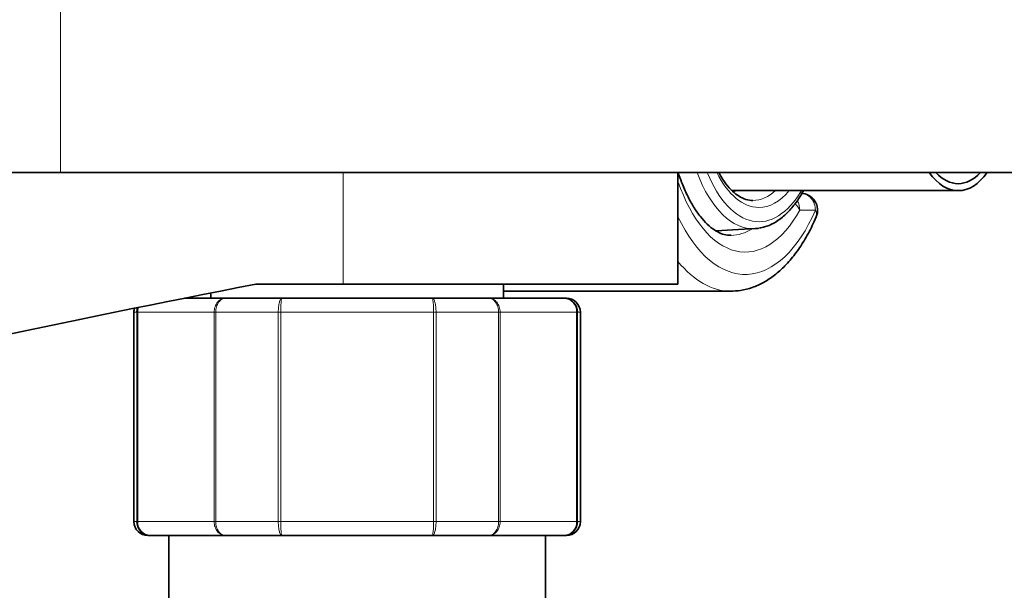
# Model space of a CAD drawing. Units: millimetres. Extents: x 0 to 1478, y 0 to 1758.
# Drawn here: x 771 to 842, y 1486 to 1527 of the extents above; entities that cross this region are included whole.
import ezdxf
from ezdxf import colors
from ezdxf.entities.mleader import LeaderData, LeaderLine
from ezdxf.math import Vec2, Vec3

# ---------------------------------------------------------------- set-up
doc = ezdxf.new("R2010")
doc.units = ezdxf.units.MM
doc.layers.add('DV2_Défaut', color=7, linetype='Continuous')
doc.layers.add('Défaut', color=7, linetype='Continuous')

# ---------------------------------------------------------------- blocks, each defined once
blk = doc.blocks.new('_DOT')
at = {"color": 0}
blk.add_line((0, 0), (-1, 0), dxfattribs=at)
at = {"color": 0, "const_width": 0.333}
blk.add_lwpolyline([(-0.1665, 0, 1), (0.1665, 0, 1)], format="xyb", close=True, dxfattribs=at)
blk = doc.blocks.new('SE1')
at = {"layer": 'DV2_Défaut', "color": 7, "linetype": 'Continuous', "lineweight": 18}
for p, q in [((774.395, 1527.932), (774.395, 1515.932)), ((794.669, 1507.932), (794.669, 1515.932)), ((828.518, 1513.232), (827.4, 1513.232)), ((779.88, 1505.932), (779.669, 1505.932)), ((779.88, 1490.932), (779.88, 1505.932)), ((779.88, 1505.932), (779.94, 1505.932)), ((785.417, 1505.932), (779.94, 1505.932)), ((779.94, 1505.932), (779.94, 1490.932)), ((785.417, 1490.932), (785.417, 1505.932)), ((785.417, 1505.932), (785.534, 1505.932)), ((790.015, 1505.932), (785.534, 1505.932)), ((785.534, 1505.932), (785.534, 1490.932)), ((790.015, 1490.932), (790.015, 1505.932)), ((790.015, 1505.932), (790.192, 1505.932)), ((801.146, 1505.932), (790.192, 1505.932)), ((790.192, 1505.932), (790.192, 1490.932)), ((801.146, 1490.932), (801.146, 1505.932)), ((801.323, 1505.932), (801.146, 1505.932)), ((805.805, 1505.932), (801.323, 1505.932)), ((801.323, 1505.932), (801.323, 1490.932)), ((805.805, 1490.932), (805.805, 1505.932)), ((805.805, 1505.932), (805.921, 1505.932)), ((811.398, 1505.932), (805.921, 1505.932)), ((805.921, 1505.932), (805.921, 1490.932)), ((811.398, 1490.932), (811.398, 1505.932)), ((811.398, 1505.932), (811.458, 1505.932)), ((811.458, 1505.932), (811.669, 1505.932)), ((811.458, 1505.932), (811.458, 1490.932)), ((779.88, 1490.932), (779.669, 1490.932)), ((779.88, 1490.932), (779.94, 1490.932)), ((779.94, 1490.932), (785.417, 1490.932)), ((785.417, 1490.932), (785.534, 1490.932)), ((785.534, 1490.932), (790.015, 1490.932)), ((790.015, 1490.932), (790.192, 1490.932)), ((790.192, 1490.932), (801.146, 1490.932)), ((801.323, 1490.932), (801.146, 1490.932)), ((801.323, 1490.932), (805.805, 1490.932)), ((805.805, 1490.932), (805.921, 1490.932)), ((805.921, 1490.932), (811.398, 1490.932)), ((811.398, 1490.932), (811.458, 1490.932)), ((811.458, 1490.932), (811.669, 1490.932))]:
    blk.add_line(p, q, dxfattribs=at)
at = {"layer": 'DV2_Défaut', "color": 7, "linetype": 'Continuous', "lineweight": 35}
for p, q in [((697.09, 1515.932), (774.395, 1515.932)), ((774.395, 1515.932), (873.395, 1515.932)), ((818.669, 1507.932), (818.669, 1515.932)), ((822.559, 1514.632), (838.754, 1514.632)), ((821.41, 1511.751), (824.198, 1511.912)), ((788.4, 1507.932), (794.669, 1507.932)), ((794.669, 1507.932), (818.669, 1507.932)), ((806.169, 1506.932), (806.169, 1507.932)), ((783.304, 1506.932), (786.237, 1506.932)), ((785.169, 1507.301), (785.169, 1506.932)), ((786.237, 1506.932), (790.284, 1506.932)), ((790.284, 1506.932), (801.054, 1506.932)), ((801.054, 1506.932), (805.101, 1506.932)), ((805.101, 1506.932), (810.486, 1506.932)), ((806.169, 1507.432), (822.449, 1507.432)), ((810.486, 1506.932), (810.669, 1506.932)), ((779.669, 1505.932), (779.669, 1490.932)), ((811.669, 1490.932), (811.669, 1505.932)), ((780.852, 1489.932), (780.669, 1489.932)), ((786.237, 1489.932), (780.852, 1489.932)), ((782.159, 1489.932), (782.159, 1480.42)), ((790.284, 1489.932), (786.237, 1489.932)), ((801.054, 1489.932), (790.284, 1489.932)), ((805.101, 1489.932), (801.054, 1489.932)), ((810.486, 1489.932), (805.101, 1489.932)), ((809.179, 1480.42), (809.179, 1489.932)), ((810.486, 1489.932), (810.669, 1489.932))]:
    blk.add_line(p, q, dxfattribs=at)
for centre, radius, start, end in [((827.479, 1513.232), 1.2, 336.6157, 90), ((1010.351, 363.479), 1165.777, 100.9755, 102.999267), ((810.472, 1505.946), 0.986, 359.19514, 89.20512), ((810.669, 1505.932), 1, 0, 90), ((780.669, 1505.932), 1, 163.41754, 180), ((780.866, 1505.946), 0.986, 162.30394, 180.80486), ((780.669, 1490.932), 1, 180, 270), ((780.866, 1490.918), 0.986, 179.19514, 269.20512), ((810.472, 1490.918), 0.986, 270.79488, 0.80486), ((810.669, 1490.932), 1, 270, 0)]:
    blk.add_arc(centre, radius, start, end, dxfattribs=at)
at = {"layer": 'DV2_Défaut', "color": 7, "linetype": 'Continuous', "lineweight": 18}
for centre, start, end in [((810.44, 1505.974), 357.47942, 87.2537), ((780.898, 1505.974), 162.76307, 182.52058), ((780.898, 1490.89), 177.47942, 267.2537), ((810.44, 1490.89), 272.7463, 2.52058)]:
    blk.add_arc(centre, 0.959, start, end, dxfattribs=at)
for centre, major_axis, ratio, start_param, end_param in [((824.053, 1521.932), (0, 10.024), 0.5, 2.212521, 3.170464), ((824.465, 1521.932), (0, 9.524), 0.5, 2.252301, 3.839086), ((824.465, 1521.932), (0, -8.5), 0.5, 5.496057, 6.283185), ((823.488, 1521.932), (0, 11.7), 0.5, 2.173474, 3.873966), ((821.867, 1521.932), (0, 7.55), 0.5, 3.338288, 3.399651), ((824.032, 1521.932), (0, -8), 0.5, 0, 0.421442), ((824.465, 1521.932), (0, -8.5), 0.5, 0, 0.537828), ((827.479, 1513.232), (0, -1.2), 0.866025, 1.570796, 3.141593), ((826.361, 1513.232), (1.049, -0.583), 0.643968, 0.712265, 1.251704), ((826.361, 1513.232), (0, 1.2), 0.866025, 4.712389, 5.314841), ((823.488, 1521.932), (0, 13.3), 0.5, 2.330973, 3.99935), ((827.479, 1513.232), (-1.101, 0.476), 0.566498, 3.141127, 3.793558), ((822.449, 1521.932), (0, 10.5), 0.5, 3.149239, 3.441611), ((822.449, 1521.932), (0, 14.5), 0.5, 2.593107, 3.13719)]:
    blk.add_ellipse(centre, major_axis=major_axis, ratio=ratio, start_param=start_param, end_param=end_param, dxfattribs=at)
at = {"layer": 'DV2_Défaut', "color": 7, "linetype": 'Continuous', "lineweight": 35}
for centre, major_axis, start_param, end_param in [((838.754, 1521.932), (0, -7.3), 5.677159, 6.283185), ((838.754, 1521.932), (0, 6.8), 2.651635, 3.63155), ((838.754, 1521.932), (0, -7.3), 0, 0.606027), ((824.053, 1521.932), (0, 10.024), 3.170464, 3.22399)]:
    blk.add_ellipse(centre, major_axis=major_axis, ratio=0.5, start_param=start_param, end_param=end_param, dxfattribs=at)
for points, knots in [([(822.476, 1511.449), (822.381, 1511.443), (822.16, 1511.435), (821.766, 1511.548), (821.283, 1511.796), (820.78, 1512.194), (820.27, 1512.752), (819.785, 1513.445), (819.332, 1514.27), (818.964, 1515.119), (818.758, 1515.703), (818.678, 1515.951)], [0, 0, 0, 0, 0.073989, 0.201241, 0.318326, 0.443181, 0.562807, 0.680857, 0.798816, 0.917257, 1, 1, 1, 1]), ([(824.032, 1513.932), (823.945, 1513.935), (823.711, 1513.947), (823.297, 1514.073), (822.806, 1514.374), (822.332, 1514.816), (821.922, 1515.351), (821.685, 1515.748), (821.592, 1515.919)], [0, 0, 0, 0, 0.097259, 0.308055, 0.489494, 0.682137, 0.87098, 1, 1, 1, 1]), ([(824.503, 1511.966), (824.642, 1511.985), (824.973, 1512.034), (825.55, 1512.294), (826.178, 1512.721), (826.776, 1513.306), (827.267, 1513.954), (827.55, 1514.421), (827.66, 1514.619)], [0, 0, 0, 0, 0.102548, 0.287779, 0.476427, 0.669761, 0.866691, 1, 1, 1, 1]), ([(822.409, 1507.442), (822.684, 1507.446), (823.182, 1507.461), (824.007, 1507.678), (824.819, 1508.044), (825.605, 1508.566), (826.354, 1509.239), (827.063, 1510.064), (827.713, 1511.022), (828.225, 1511.963), (828.479, 1512.527), (828.581, 1512.756)], [0, 0, 0, 0, 0.097814, 0.210322, 0.323872, 0.44018, 0.560006, 0.682995, 0.808042, 0.933966, 1, 1, 1, 1])]:
    blk.add_open_spline(points, degree=3, knots=knots, dxfattribs=at)
at = {"layer": 'DV2_Défaut', "color": 7, "linetype": 'Continuous', "lineweight": 18}
for points in [[(785.417, 1505.932), (785.417, 1506.064), (785.439, 1506.194), (785.521, 1506.437), (785.582, 1506.547), (785.734, 1506.732), (785.825, 1506.806), (786.022, 1506.906), (786.131, 1506.932), (786.237, 1506.932)], [(786.237, 1506.932), (786.146, 1506.932), (786.053, 1506.906), (785.884, 1506.806), (785.806, 1506.732), (785.676, 1506.547), (785.623, 1506.437), (785.552, 1506.194), (785.534, 1506.064), (785.534, 1505.932)], [(790.015, 1505.932), (790.015, 1506.064), (790.022, 1506.194), (790.049, 1506.437), (790.069, 1506.547), (790.118, 1506.732), (790.148, 1506.806), (790.213, 1506.906), (790.248, 1506.932), (790.284, 1506.932)], [(790.284, 1506.932), (790.272, 1506.932), (790.26, 1506.906), (790.237, 1506.806), (790.227, 1506.732), (790.21, 1506.547), (790.203, 1506.437), (790.194, 1506.194), (790.192, 1506.064), (790.192, 1505.932)], [(801.146, 1505.932), (801.146, 1506.064), (801.144, 1506.194), (801.135, 1506.437), (801.128, 1506.547), (801.111, 1506.732), (801.101, 1506.806), (801.079, 1506.906), (801.066, 1506.932), (801.054, 1506.932)], [(801.054, 1506.932), (801.09, 1506.932), (801.126, 1506.906), (801.19, 1506.806), (801.22, 1506.732), (801.269, 1506.547), (801.289, 1506.437), (801.316, 1506.194), (801.323, 1506.064), (801.323, 1505.932)], [(805.101, 1506.932), (805.207, 1506.932), (805.316, 1506.906), (805.513, 1506.806), (805.604, 1506.732), (805.756, 1506.547), (805.817, 1506.437), (805.899, 1506.194), (805.921, 1506.064), (805.921, 1505.932)], [(805.805, 1505.932), (805.805, 1506.064), (805.786, 1506.194), (805.715, 1506.437), (805.663, 1506.547), (805.532, 1506.732), (805.454, 1506.806), (805.285, 1506.906), (805.192, 1506.932), (805.101, 1506.932)], [(786.237, 1489.932), (786.131, 1489.932), (786.022, 1489.958), (785.825, 1490.058), (785.734, 1490.132), (785.582, 1490.316), (785.521, 1490.427), (785.439, 1490.67), (785.417, 1490.8), (785.417, 1490.932)], [(785.534, 1490.932), (785.534, 1490.8), (785.552, 1490.67), (785.623, 1490.427), (785.676, 1490.316), (785.806, 1490.132), (785.884, 1490.058), (786.053, 1489.958), (786.146, 1489.932), (786.237, 1489.932)], [(790.284, 1489.932), (790.248, 1489.932), (790.213, 1489.958), (790.148, 1490.058), (790.118, 1490.132), (790.069, 1490.316), (790.049, 1490.427), (790.022, 1490.67), (790.015, 1490.8), (790.015, 1490.932)], [(790.192, 1490.932), (790.192, 1490.8), (790.194, 1490.67), (790.203, 1490.427), (790.21, 1490.316), (790.227, 1490.132), (790.237, 1490.058), (790.26, 1489.958), (790.272, 1489.932), (790.284, 1489.932)], [(801.054, 1489.932), (801.066, 1489.932), (801.079, 1489.958), (801.101, 1490.058), (801.111, 1490.132), (801.128, 1490.316), (801.135, 1490.427), (801.144, 1490.67), (801.146, 1490.8), (801.146, 1490.932)], [(801.323, 1490.932), (801.323, 1490.8), (801.316, 1490.67), (801.289, 1490.427), (801.269, 1490.316), (801.22, 1490.132), (801.19, 1490.058), (801.126, 1489.958), (801.09, 1489.932), (801.054, 1489.932)], [(805.921, 1490.932), (805.921, 1490.8), (805.899, 1490.67), (805.817, 1490.427), (805.756, 1490.316), (805.604, 1490.132), (805.513, 1490.058), (805.316, 1489.958), (805.207, 1489.932), (805.101, 1489.932)], [(805.101, 1489.932), (805.192, 1489.932), (805.285, 1489.958), (805.454, 1490.058), (805.532, 1490.132), (805.663, 1490.316), (805.715, 1490.427), (805.786, 1490.67), (805.805, 1490.8), (805.805, 1490.932)]]:
    blk.add_open_spline(points, degree=3, knots=[0, 0, 0, 0, 0.25, 0.25, 0.5, 0.5, 0.75, 0.75, 1, 1, 1, 1], dxfattribs=at)

msp = doc.modelspace()

# ---------------------------------------------------------------- block references
at = {"layer": 'Défaut'}
msp.add_blockref('SE1', (0, 0), dxfattribs=at)

# ---------------------------------------------------------------- leaders
at = {"layer": 'Défaut', "color": 7, "linetype": 'Continuous', "lineweight": 18}
ml = msp.add_multileader_mtext('Standard', dxfattribs=at)
ml.set_content('{\\pxsm0.9;\\fSolid Edge ISO|b1||i0||c0|p34;\\W1.;20/11/2018\\P}', color=256)
ml.set_leader_properties()
ml.set_arrow_properties(name='DOT')
ml.build(insert=Vec2(0, 0))
ml.multileader.update_dxf_attribs({"leader_type": 0, "dogleg_length": 0, "arrow_head_size": 12})
ctx = ml.context
ctx.base_point, ctx.char_height, ctx.arrow_head_size, ctx.landing_gap_size = Vec3(1390.407, 1750.708), 12, 12, 4.2
notes = []
notes.append((ctx, [(0, (0, 0, 0), (0, 0), (1, 0), 1, [])]))
ctx.mtext.insert = Vec3(1392.407, 1756.828)
for ctx, leaders in notes:
    for number, flags, end, landing, length, lines in leaders:
        leader = LeaderData()
        leader.index, (leader.has_last_leader_line, leader.has_dogleg_vector, leader.attachment_direction) = number, flags
        leader.last_leader_point, leader.dogleg_vector, leader.dogleg_length = Vec3(end), Vec3(landing), length
        for number, points, colour, breaks in lines:
            line = LeaderLine()
            line.index, line.vertices, line.color, line.breaks = number, Vec3.list(points), colors.encode_raw_color(colour), breaks
            leader.lines.append(line)
        ctx.leaders.append(leader)

doc.saveas('drawing.dxf')
